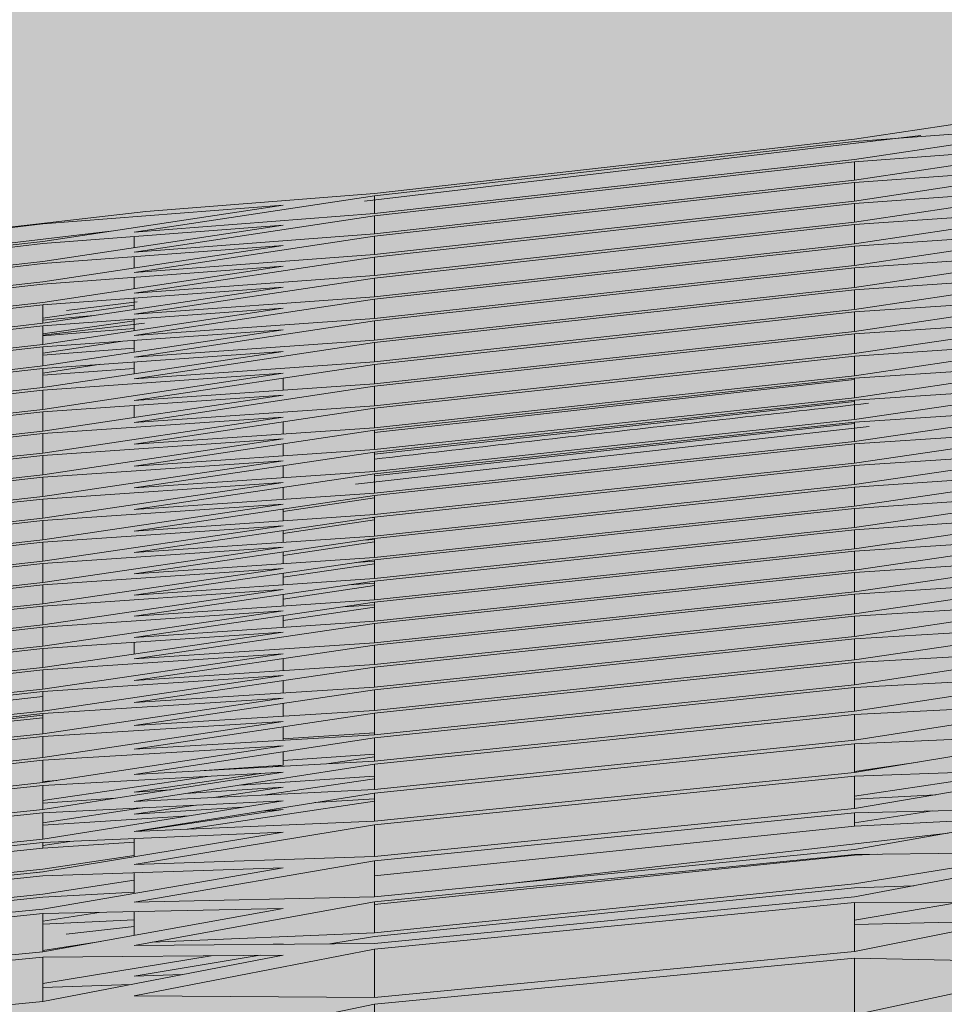
# Model space of a CAD drawing. Units: millimetres. Extents: x -15152 to 46483, y 11952 to 41652.
# Drawn here: x 41183 to 41190, y 35785 to 35792 of the extents above; entities that cross this region are included whole.
import ezdxf

# ---------------------------------------------------------------- set-up
doc = ezdxf.new("R2010")
doc.units = ezdxf.units.MM
doc.layers.add('1-Default', color=7, linetype='Continuous', lineweight=0)
doc.layers.add('700-F-Medical-Equipment-General', color=7, linetype='Continuous', lineweight=13, true_color=0x8a4500)

# ---------------------------------------------------------------- blocks, each defined once
blk = doc.blocks.new('A728L025-3(3500 CT)')
at = {"layer": '700-F-Medical-Equipment-General', "true_color": 0xffdeb5}
h = blk.add_hatch(color=254, dxfattribs=at)
h.dxf.hatch_style = 1
edge = h.paths.add_edge_path()
edge.add_line((-546.005543671432, 98.00099498865893), (-546.0055436718976, 150.5087976780487))
edge.add_line((-546.0055436718976, 150.5087976780487), (-553.0056147444993, 150.5087976779323))
edge.add_line((-553.0056147444993, 150.5087976779323), (-585.21860410925, 156.0357262932812))
edge.add_arc((-573.0161910202296, 224.9446779347381), 69.98101529357622, 180.3478614992435, 259.9581486990571, ccw=False)
edge.add_line((-642.9959165316286, 224.5198028121704), (-643.0065285367891, 234.3921976061974))
edge.add_line((-643.0065285367891, 234.3921976061974), (-643.0065285367891, 1819.752926715646))
edge.add_line((-643.0065285367891, 1819.752926715646), (-643.0065285367891, 1828.023474409827))
edge.add_arc((-573.0072167374892, 1828.185689836533), 69.99949975692876, 100.06659083011272, 180.1327762008759, ccw=False)
edge.add_line((-585.2426135731803, 1897.107566120434), (-556.5001822009217, 1902.057370899129))
edge.add_arc((-556.00564520435, 1899.098381896383), 3.000030459736539, -1.042224084812915e-09, 99.48817175917532, ccw=False)
edge.add_line((-553.0056147446157, 1899.098381896329), (-553.0056147446157, 1897.6815501655))
edge.add_arc((-550.0043887067804, 1897.640598053247), 3.001505423229902, 179.2182402934849, 269.9771775918236)
edge.add_line((-550.005584284896, 1894.639092868136), (-545.8160360789625, 1894.639092550904))
edge.add_line((-545.8160360789625, 1894.639092550904), (-545.815922591486, 1903.791109024081))
edge.add_arc((-61.46849318983004, -1057.791722274782), 3000.927406488231, 83.55206648919312, 99.28812295963672, ccw=False)
edge.add_line((275.5364856442829, 1924.15276802902), (277.393740512769, 1923.10394380759))
edge.add_line((277.393740512769, 1923.10394380759), (278.2298507826636, 1921.141595617577))
edge.add_line((278.2298507826636, 1921.141595617577), (278.2313548137899, 1918.72537066997))
edge.add_line((278.2313548137899, 1918.72537066997), (275.1252578030108, 1915.042335645063))
edge.add_line((275.1252578030108, 1915.042335645063), (280.3519296752056, 1915.042335645063))
edge.add_line((280.3519296752056, 1915.042335645063), (286.0461047604913, 1921.912304483994))
edge.add_line((286.0461047604913, 1921.912304483994), (287.139794591938, 1922.532975247468))
edge.add_line((287.139794591938, 1922.532975247468), (288.3183160590706, 1922.61161619483))
edge.add_line((288.3183160590706, 1922.61161619483), (330.6280779803637, 1917.382985311269))
edge.add_arc((330.046057429121, 1912.421961966062), 4.995047602752572, 8.5461977050727e-08, 83.30872357533377, ccw=False)
edge.add_line((335.0411050318726, 1912.421961973512), (335.0411047814414, 1833.860564331582))
edge.add_line((335.0411047814414, 1833.860564331582), (334.7367530520642, 1832.435006896281))
edge.add_line((334.7367530520642, 1832.435006896281), (333.8352662714315, 1831.023108940732))
edge.add_line((333.8352662714315, 1831.023108940732), (328.2383824849931, 1823.539425225521))
edge.add_line((328.2383824849931, 1823.539425225521), (328.1598286951776, 1822.965541414804))
edge.add_line((328.1598286951776, 1822.965541414804), (331.0436716923723, 1822.9655414148))
edge.add_arc((331.0396766626254, 1818.964089897374), 4.00145351173482, -9.869995096778439e-06, 89.94279619121369, ccw=False)
edge.add_line((335.0411301743625, 1818.964089208068), (335.0411047814414, 1673.051549637938))
edge.add_line((335.0411047814414, 1673.051549637938), (335.0867643484926, 1649.157416147213))
edge.add_line((335.0867643484926, 1649.157416147213), (335.1398859307337, 1583.03716203395))
edge.add_line((335.1398859307337, 1583.03716203395), (334.5191265202884, 1517.998225553576))
edge.add_line((334.5191265202884, 1517.998225553576), (334.0863590429253, 1464.148220582101))
edge.add_line((334.0863590429253, 1464.148220582101), (333.6024614348862, 1391.347531396255))
edge.add_line((333.6024614348862, 1391.347531396255), (333.2251638763519, 1317.997505186413))
edge.add_line((333.2251638763519, 1317.997505186413), (332.7805073722557, 1188.514679437514))
edge.add_line((332.7805073722557, 1188.514679437514), (332.652184612376, 1126.158085074276))
edge.add_line((332.652184612376, 1126.158085074276), (332.5666469592143, 1053.790630208106))
edge.add_line((332.5666469592143, 1053.790630208106), (332.5489878629378, 971.284461701769))
edge.add_line((332.5489878629378, 971.284461701769), (332.6423364424954, 869.7581845218374))
edge.add_line((332.6423364424954, 869.7581845218374), (333.0066730461585, 726.5221886351756))
edge.add_line((333.0066730461585, 726.5221886351756), (334.275718019926, 501.0370599596645))
edge.add_line((334.275718019926, 501.0370599596645), (335.0411047814414, 302.6825328427221))
edge.add_line((335.0411047814414, 302.6825328427221), (335.0411047814414, 234.1812457157066))
edge.add_line((335.0411047814414, 234.1812457157066), (334.7076899297681, 232.5808420817484))
edge.add_line((334.7076899297681, 232.5808420817484), (333.869533441848, 231.3561308691969))
edge.add_line((333.869533441848, 231.3561308691969), (332.631160405148, 230.512177420329))
edge.add_line((332.631160405148, 230.512177420329), (331.0410893015796, 230.1845338894054))
edge.add_line((331.0410893015796, 230.1845338894054), (328.1624576039612, 230.1845577470376))
edge.add_line((328.1624576039612, 230.1845577470376), (328.2369238308274, 229.6051951382069))
edge.add_line((328.2369238308274, 229.6051951382069), (334.7404374085454, 220.7061197967923))
edge.add_line((334.7404374085454, 220.7061197967923), (335.0411047814414, 219.2895348308375))
edge.add_line((335.0411047814414, 219.2895348308375), (335.0411047814414, 140.7144641246996))
edge.add_line((335.0411047814414, 140.7144641246996), (334.7188677344129, 138.9585496323743))
edge.add_line((334.7188677344129, 138.9585496323743), (333.8006617451101, 137.4328241139956))
edge.add_line((333.8006617451101, 137.4328241139956), (332.4173083852729, 136.3277275971232))
edge.add_line((332.4173083852729, 136.3277275971232), (330.6938841662741, 135.7735275974301))
edge.add_line((330.6938841662741, 135.7735275974301), (281.0900880044574, 129.674253558067))
edge.add_line((281.0900880044574, 129.674253558067), (280.6972334424536, 129.5992538409773))
edge.add_line((280.6972334424536, 129.5992538409773), (278.7980822898353, 128.617638113803))
edge.add_line((278.7980822898353, 128.617638113803), (278.0394658915466, 126.6188046701718))
edge.add_line((278.0394658915466, 126.6188046701718), (278.0405260465341, 98.00191044044914))
edge.add_line((278.0405260465341, 98.00191044044914), (277.8111782997912, 96.84276804089313))
edge.add_line((277.8111782997912, 96.84276804089313), (277.1632177527281, 95.88090945626027))
edge.add_line((277.1632177527281, 95.88090945626027), (276.2265200626607, 95.24822012798177))
edge.add_line((276.2265200626607, 95.24822012798177), (274.8858944425592, 95.00187998072943))
edge.add_line((274.8858944425592, 95.00187998072943), (274.0404854336484, 95.00187998072943))
edge.add_line((274.0404854336484, 95.00187998072943), (272.8939118819035, 94.77761791002922))
edge.add_line((272.8939118819035, 94.77761791002922), (271.9194844493977, 94.12457168697438))
edge.add_line((271.9194844493977, 94.12457168697438), (271.2698809156391, 93.14314382233715))
edge.add_line((271.2698809156391, 93.14314382233715), (271.0404549739324, 92.00184952100972))
edge.add_line((271.0404549739324, 92.00184952100972), (271.0404549739324, 85.00086299527902))
edge.add_arc((268.0283959537883, 85.00345167214618), 3.01206013254703, 310.9180326727771, 359.95075786314226, ccw=False)
edge.add_line((270.0012310954116, 82.72739636832557), (269.9837029089686, 59.50060411822051))
edge.add_line((269.9837029089686, 59.50060411822051), (270.4280127736274, 59.50026881810481))
edge.add_arc((270.4285849483931, 58.00082585344717), 1.49944307382617, -0.00905476149301876, 90.02186358427741, ccw=False)
edge.add_line((271.9280280034945, 58.00058888836065), (271.9280280034945, 22.00022337158589))
edge.add_arc((270.4280127735328, 22.00022337158589), 1.500015229961718, -89.99999999638709, 0, ccw=False)
edge.add_line((270.4280127736274, 20.50020814162781), (269.9837029089686, 20.50020814162781))
edge.add_line((269.9837029089686, 20.50020814162781), (269.9837034030061, 2.99999076873064))
edge.add_arc((266.9837126340863, 2.999990768770658), 2.999990768919815, 270.00075806856455, 359.9999999992357, ccw=False)
edge.add_line((266.9837523263413, 1.164153218269348e-10), (-544.0055233654566, 1.164153218269348e-10))
edge.add_arc((-544.0055233654857, 3.000030459821573), 3.000030459705158, 179.9999999910372, 270.0000000005558, ccw=False)
edge.add_line((-547.0055538251945, 3.000030460290873), (-547.005553811905, 87.64477986301063))
edge.add_line((-547.005553811905, 87.64477986301063), (-546.7688973891782, 88.98692644678522))
edge.add_line((-546.7688973891782, 88.98692644678522), (-545.1268971483078, 91.04489011439728))
edge.add_line((-545.1268971483078, 91.04489011439728), (-543.7001129755517, 91.5840560629149))
edge.add_line((-543.7001129755517, 91.5840560629149), (-540.6580324711977, 92.11951429420151))
edge.add_line((-540.6580324711977, 92.11951429420151), (-539.262341008638, 93.19915159180528))
edge.add_arc((-542.0002517522335, 92.0219777922066), 2.980250558989431, 23.26544730714826, 88.3313333372666)
edge.add_line((-541.913468016839, 95.00096452893922), (-543.0055132117122, 95.00096452840444))
edge.add_arc((-543.0055132117122, 98.00099498865893), 3.000030460254493, 180, 270, ccw=False)
at = {"layer": '700-F-Medical-Equipment-General'}
for p, q in [((-398.5936860184884, 1916.892424693156), (-396.944670002209, 1917.139847069338)), ((-396.8616176249925, 1917.005658261885), (-398.5936860184884, 1916.876064587559)), ((-398.5936860184884, 1916.745890862716), (-396.8616176249925, 1917.005658261885)), ((-398.1169275058201, 1916.918969895865), (-402.1297178894747, 1916.44456432556)), ((-402.0578228054801, 1916.49924507126), (-398.5936860184884, 1916.892424693156)), ((-398.5936860184884, 1916.876064587559), (-402.0578228054801, 1916.483142351266)), ((-396.8616176249925, 1916.856790893013), (-398.5936860184884, 1916.72927278484)), ((-398.5936860184884, 1916.597059403197), (-396.8616176249925, 1916.856790893013)), ((-402.0578228054801, 1916.354940299876), (-398.5936860184884, 1916.745890862716)), ((-398.5936860184884, 1916.72927278484), (-402.0578228054801, 1916.338564244797)), ((-398.5936860184884, 1916.72927278484), (-398.5936860184884, 1916.597059403197)), ((-396.8616176249925, 1916.705710113398), (-398.5936860184884, 1916.580184736871)), ((-398.5936860184884, 1916.445986407693), (-396.8616176249925, 1916.705710113398)), ((-402.0578228054801, 1916.208200166118), (-398.5936860184884, 1916.597059403197)), ((-398.5936860184884, 1916.580184736871), (-402.0578228054801, 1916.191551980155)), ((-398.5936860184884, 1916.580184736871), (-398.5936860184884, 1916.445986407693)), ((-396.8616176249925, 1916.552523989754), (-398.5936860184884, 1916.428867323906)), ((-398.5936860184884, 1916.292817407637), (-396.8616176249925, 1916.552523989754)), ((-402.0578228054801, 1916.483142351266), (-403.789891198976, 1916.221807820431)), ((-403.7068018737482, 1916.370426109177), (-402.0578228054801, 1916.49924507126)), ((-402.0578228054801, 1916.483142351266), (-402.0578228054801, 1916.354940299876)), ((-402.7160087949596, 1916.41605897207), (-404.4480771884555, 1916.280227027601)), ((-404.4480771884555, 1916.154530489875), (-402.7160087949596, 1916.41605897207)), ((-402.0578228054801, 1916.059081065468), (-398.5936860184884, 1916.445986407693)), ((-398.5936860184884, 1916.428867323906), (-402.0578228054801, 1916.0421732018)), ((-398.5936860184884, 1916.428867323906), (-398.5936860184884, 1916.292817407637)), ((-396.8616176249925, 1916.397420002555), (-398.5936860184884, 1916.27547521214)), ((-398.5936860184884, 1916.137772616639), (-396.8616176249925, 1916.397420002555)), ((-403.7068326985464, 1916.370344467869), (-408.6448030192405, 1915.798696465208)), ((-403.789891198976, 1916.221807820431), (-402.0578228054801, 1916.354940299876)), ((-402.0578228054801, 1916.338564244797), (-403.789891198976, 1916.077242216619)), ((-402.0578228054801, 1916.338564244797), (-402.0578228054801, 1916.208200166118)), ((-404.4480771884555, 1916.280227027601), (-407.9122139755636, 1915.879236542329)), ((-402.7160087949596, 1916.272046041384), (-404.4480771884555, 1916.138467547658)), ((-404.4480771884555, 1916.010526302387), (-402.7160087949596, 1916.272046041384)), ((-402.0578228054801, 1915.907732520602), (-398.5936860184884, 1916.292817407637)), ((-398.5936860184884, 1916.27547521214), (-402.0578228054801, 1915.890586922818)), ((-398.5936860184884, 1916.27547521214), (-398.5936860184884, 1916.137772616639)), ((-398.5936860184884, 1915.981132034853), (-396.8616176249925, 1916.240650673921)), ((-396.8616176249925, 1916.240650673921), (-398.5936860184884, 1916.120236082934)), ((-403.9613434462808, 1916.228023394244), (-408.0524556091987, 1915.744358359836)), ((-403.789891198976, 1916.077242216619), (-402.0578228054801, 1916.208200166118)), ((-402.0578228054801, 1916.191551980155), (-403.789891198976, 1915.930188072904)), ((-403.789891198976, 1916.18922737526), (-403.789891198976, 1916.109903803212)), ((-402.0578228054801, 1916.191551980155), (-402.0578228054801, 1916.059081065468)), ((-407.9122139755636, 1915.755648015824), (-404.4480771884555, 1916.154530489875)), ((-404.4480771884555, 1916.138467547658), (-407.9122139755636, 1915.739843387215)), ((-402.7160087949596, 1916.125570748176), (-404.4480771884555, 1915.994177739194)), ((-404.4480771884555, 1915.864002273942), (-402.7160087949596, 1916.125570748176)), ((-402.0578228054801, 1915.754381478939), (-398.5936860184884, 1916.137772616639)), ((-398.5936860184884, 1916.120236082934), (-402.0578228054801, 1915.737027807219)), ((-398.5936860184884, 1916.120236082934), (-398.5936860184884, 1915.981132034853)), ((-403.789891198976, 1915.930188072904), (-402.0578228054801, 1916.059081065468)), ((-403.789891198976, 1916.044107082649), (-403.789891198976, 1915.963398294174)), ((-402.0578228054801, 1916.0421732018), (-403.789891198976, 1915.780758257431)), ((-402.0578228054801, 1916.0421732018), (-402.0578228054801, 1915.907732520602)), ((-396.8616176249925, 1916.082519056508), (-398.5936860184884, 1915.96343572007)), ((-398.5936860184884, 1915.823220409278), (-396.8616176249925, 1916.082519056508)), ((-407.9122139755636, 1915.613873885944), (-404.4480771884555, 1916.010526302387)), ((-404.4480771884555, 1915.994177739194), (-407.9122139755636, 1915.597766639199)), ((-402.7160087949596, 1915.976695740828), (-404.4480771884555, 1915.847375465732)), ((-404.4480771884555, 1915.71506722382), (-402.7160087949596, 1915.976695740828)), ((-402.0578228054801, 1915.599316465552), (-398.5936860184884, 1915.981132034853)), ((-398.5936860184884, 1915.96343572007), (-402.0578228054801, 1915.581790305325)), ((-398.5936860184884, 1915.96343572007), (-398.5936860184884, 1915.823220409278)), ((-403.789891198976, 1915.780758257431), (-402.0578228054801, 1915.907732520602)), ((-403.789891198976, 1915.896517170302), (-403.789891198976, 1915.81448606035)), ((-402.0578228054801, 1915.890586922818), (-403.789891198976, 1915.629151362926)), ((-402.0578228054801, 1915.890586922818), (-402.0578228054801, 1915.754381478939)), ((-396.8616176249925, 1915.92336408241), (-398.5936860184884, 1915.805402954342)), ((-398.5936860184884, 1915.664392048959), (-396.8616176249925, 1915.92336408241)), ((-407.9122139755636, 1915.469431743666), (-404.4480771884555, 1915.864002273942)), ((-404.4480771884555, 1915.847375465732), (-407.9122139755636, 1915.453030077915)), ((-402.7160087949596, 1915.825576527684), (-404.4480771884555, 1915.69818015385)), ((-404.4480771884555, 1915.563917066378), (-402.7160087949596, 1915.825576527684)), ((-402.0578228054801, 1915.442871587351), (-398.5936860184884, 1915.823220409278)), ((-403.789891198976, 1915.629151362926), (-402.0578228054801, 1915.754381478939)), ((-403.789891198976, 1915.746590775962), (-403.789891198976, 1915.66334766167)), ((-398.5936860184884, 1915.805402954342), (-402.0578228054801, 1915.425212641829)), ((-398.5936860184884, 1915.805402954342), (-398.5936860184884, 1915.664392048959)), ((-396.8616176249925, 1915.763545771071), (-398.5936860184884, 1915.646494462562)), ((-398.5936860184884, 1915.505015496281), (-396.8616176249925, 1915.763545771071)), ((-407.9122139755636, 1915.322438871197), (-404.4480771884555, 1915.71506722382)), ((-404.4480771884555, 1915.69818015385), (-407.9122139755636, 1915.305761862372)), ((-404.4480771884555, 1915.69810961053), (-404.4427229185821, 1915.698573968897)), ((-404.4480771884555, 1915.69818015385), (-404.4480771884555, 1915.563917066378)), ((-403.789891198976, 1915.694467277732), (-404.4480771884555, 1915.600166620861)), ((-402.7160087949596, 1915.672445584612), (-404.4480771884555, 1915.546796484443)), ((-404.4480771884555, 1915.410818374774), (-402.7160087949596, 1915.672445584612)), ((-403.7687965485966, 1915.718114509073), (-404.2774156212108, 1915.657312404655)), ((-402.0578228054801, 1915.737027807219), (-403.789891198976, 1915.475635443814)), ((-402.0578228054801, 1915.737027807219), (-402.0578228054801, 1915.599316465552)), ((-404.4480771884555, 1915.587674859446), (-404.0810529574519, 1915.619362545956)), ((-403.789891198976, 1915.475635443814), (-402.0578228054801, 1915.599316465552)), ((-402.0578228054801, 1915.285410388897), (-398.5936860184884, 1915.664392048959)), ((-398.5936860184884, 1915.646494462562), (-402.0578228054801, 1915.267660654907)), ((-398.5936860184884, 1915.646494462562), (-398.5936860184884, 1915.505015496281)), ((-396.8616176249925, 1915.603430295479), (-398.5936860184884, 1915.487079422164)), ((-398.5936860184884, 1915.345458054217), (-396.8616176249925, 1915.603430295479)), ((-407.9122139755636, 1915.173101622669), (-404.4480771884555, 1915.563917066378)), ((-404.4480771884555, 1915.546796484443), (-407.9122139755636, 1915.156177276105)), ((-403.789891198976, 1915.582937392057), (-404.4480771884555, 1915.488379505579)), ((-403.7153918433469, 1915.564220966189), (-404.4480771884555, 1915.479377501353)), ((-404.4480771884555, 1915.546796484443), (-404.4480771884555, 1915.410818374774)), ((-403.789891198976, 1915.526403178985), (-404.4480771884555, 1915.474758216646)), ((-403.789891198976, 1915.594543142477), (-403.789891198976, 1915.510236714501)), ((-402.0578228054801, 1915.581790305325), (-403.789891198976, 1915.320531606907)), ((-402.0578228054801, 1915.581790305325), (-402.0578228054801, 1915.442871587351)), ((-402.7160087949596, 1915.517596316698), (-404.4480771884555, 1915.393497940444)), ((-404.4480771884555, 1915.25609179755), (-402.7160087949596, 1915.517596316698)), ((-402.0578228054801, 1915.127309560077), (-398.5936860184884, 1915.505015496281)), ((-398.5936860184884, 1915.487079422164), (-402.0578228054801, 1915.109511487011)), ((-398.5936860184884, 1915.487079422164), (-398.5936860184884, 1915.345458054217)), ((-407.9122139755636, 1915.021698044497), (-404.4480771884555, 1915.410818374774)), ((-404.4480771884555, 1915.393497940444), (-407.9122139755636, 1915.00456133316)), ((-404.4480771884555, 1915.34911136044), (-403.888767751283, 1915.433571065252)), ((-404.4480771884555, 1915.393497940444), (-404.4480771884555, 1915.25609179755)), ((-403.789891198976, 1915.383842044277), (-404.4480771884555, 1915.333054450108)), ((-403.789891198976, 1915.320531606907), (-402.0578228054801, 1915.442871587351)), ((-403.789891198976, 1915.440655323328), (-403.789891198976, 1915.355463514861)), ((-402.0578228054801, 1915.425212641829), (-403.789891198976, 1915.164197451901)), ((-402.0578228054801, 1915.425212641829), (-402.0578228054801, 1915.285410388897)), ((-396.8616176249925, 1915.44337490981), (-398.5936860184884, 1915.327524023305)), ((-398.5936860184884, 1915.186070173164), (-396.8616176249925, 1915.44337490981)), ((-402.7160087949596, 1915.361366871628), (-404.4480771884555, 1915.238610206288)), ((-404.4480771884555, 1915.100095326663), (-402.7160087949596, 1915.361366871628)), ((-402.0578228054801, 1914.968942498148), (-398.5936860184884, 1915.345458054217)), ((-398.5936860184884, 1915.327524023305), (-402.0578228054801, 1914.951137130847)), ((-398.5936860184884, 1915.327524023305), (-398.5936860184884, 1915.186070173164)), ((-407.9122139755636, 1914.868560352712), (-404.4480771884555, 1915.25609179755)), ((-404.4480771884555, 1915.2051588748), (-404.0306134208804, 1915.268197063415)), ((-403.789891198976, 1915.164197451901), (-402.0578228054801, 1915.285410388897)), ((-403.789891198976, 1915.285257739131), (-403.789891198976, 1915.199378513731)), ((-402.0578228054801, 1915.267660654907), (-403.789891198976, 1915.007010364148)), ((-402.0578228054801, 1915.267660654907), (-402.0578228054801, 1915.127309560077)), ((-396.8616176249925, 1915.28371274058), (-398.5936860184884, 1915.168175839062)), ((-398.5936860184884, 1915.027169700013), (-396.8616176249925, 1915.28371274058)), ((-404.4480771884555, 1915.238610206288), (-407.9122139755636, 1914.85125123692)), ((-403.789891198976, 1915.238772031676), (-404.4480771884555, 1915.188815858972)), ((-404.4480771884555, 1915.238610206288), (-404.4480771884555, 1915.100095326663)), ((-402.7160087949596, 1915.204123804113), (-404.4480771884555, 1915.082494419301)), ((-404.4480771884555, 1914.94320741616), (-402.7160087949596, 1915.204123804113)), ((-402.0578228054801, 1914.810662727163), (-398.5936860184884, 1915.186070173164)), ((-407.9122139755636, 1914.714057264267), (-404.4480771884555, 1915.100095326663)), ((-403.789891198976, 1915.007010364148), (-402.0578228054801, 1915.127309560077)), ((-402.0578228054801, 1915.109511487011), (-403.789891198976, 1914.849350660457)), ((-402.7160087949596, 1915.168613544374), (-402.7160087949596, 1915.081595865602)), ((-398.5936860184884, 1915.168175839062), (-402.0578228054801, 1914.792887833552)), ((-398.5936860184884, 1915.158418076171), (-402.0578228054801, 1914.776680838084)), ((-402.0578228054801, 1915.109511487011), (-402.0578228054801, 1914.968942498148)), ((-398.5936860184884, 1915.168175839062), (-398.5936860184884, 1915.027169700013)), ((-396.8616176249925, 1915.12473744282), (-398.5936860184884, 1915.009348060121)), ((-398.5936860184884, 1914.869025993103), (-396.8616176249925, 1915.12473744282)), ((-404.4480771884555, 1915.082494419301), (-407.9122139755636, 1914.696618697082)), ((-404.4480771884555, 1915.082494419301), (-404.4480771884555, 1914.94320741616)), ((-402.7160087949596, 1915.046245592297), (-404.4480771884555, 1914.925530272129)), ((-404.4480771884555, 1914.785809956491), (-402.7160087949596, 1915.046245592297)), ((-403.789891198976, 1914.971402093768), (-403.789891198976, 1914.884775498067)), ((-403.789891198976, 1914.849350660457), (-402.0578228054801, 1914.968942498148)), ((-402.0578228054801, 1914.652787180268), (-398.5936860184884, 1915.027169700013)), ((-398.5936860184884, 1915.009348060121), (-402.0578228054801, 1914.635075362807)), ((-398.5936860184884, 1915.000418425305), (-402.0578228054801, 1914.620137476712)), ((-398.5936860184884, 1915.009348060121), (-398.5936860184884, 1914.869025993103)), ((-396.8616176249925, 1914.966686649073), (-398.5936860184884, 1914.851303594129)), ((-398.5936860184884, 1914.711835500493), (-396.8616176249925, 1914.966686649073)), ((-407.9122139755636, 1914.558576186653), (-404.4480771884555, 1914.94320741616)), ((-404.4480771884555, 1914.925530272129), (-407.9122139755636, 1914.541052102519)), ((-404.4480771884555, 1914.925530272129), (-404.4480771884555, 1914.785809956491)), ((-404.4480771884555, 1914.628271105059), (-402.7160087949596, 1914.88810600806)), ((-402.7160087949596, 1914.88810600806), (-404.4480771884555, 1914.768098970409)), ((-402.0578228054801, 1914.951137130847), (-403.789891198976, 1914.691584592802)), ((-402.0578228054801, 1914.951137130847), (-402.0578228054801, 1914.810662727163)), ((-402.7160087949596, 1914.852507166448), (-402.7160087949596, 1914.765413036104)), ((-402.1933643731754, 1914.403109349194), (-398.4899308187887, 1914.820531462436)), ((-402.0578228054801, 1914.495579346782), (-398.5936860184884, 1914.869025993103)), ((-398.5936860184884, 1914.851303594129), (-402.0578228054801, 1914.477956140239)), ((-398.5936860184884, 1914.841541389236), (-402.0578228054801, 1914.462618230318)), ((-398.5936860184884, 1914.851303594129), (-398.5936860184884, 1914.711835500493)), ((-407.9122139755636, 1914.40250526648), (-404.4480771884555, 1914.785809956491)), ((-404.4480771884555, 1914.768098970409), (-407.9122139755636, 1914.384938554198)), ((-404.4480771884555, 1914.768098970409), (-404.4480771884555, 1914.628271105059)), ((-403.789891198976, 1914.691584592802), (-402.0578228054801, 1914.810662727163)), ((-402.0578228054801, 1914.792887833552), (-403.789891198976, 1914.534047213034)), ((-402.0578228054801, 1914.792887833552), (-402.0578228054801, 1914.652787180268)), ((-396.8616176249925, 1914.809687191795), (-398.5936860184884, 1914.694226864551)), ((-398.5936860184884, 1914.555663763254), (-396.8616176249925, 1914.809687191795)), ((-402.7160087949596, 1914.730057346984), (-404.4480771884555, 1914.610566047952)), ((-404.4480771884555, 1914.470927979972), (-402.7160087949596, 1914.730057346984)), ((-402.7160087949596, 1914.694528397755), (-402.7160087949596, 1914.607665992691)), ((-402.0578228054801, 1914.33922716009), (-398.5936860184884, 1914.711835500493)), ((-398.5936860184884, 1914.694226864551), (-402.0578228054801, 1914.321706856601)), ((-398.5936860184884, 1914.694226864551), (-398.5936860184884, 1914.555663763254)), ((-407.9122139755636, 1914.246215303952), (-404.4480771884555, 1914.628271105059)), ((-404.4480771884555, 1914.610566047952), (-407.9122139755636, 1914.228645765746)), ((-404.4480771884555, 1914.610566047952), (-404.4480771884555, 1914.470927979972)), ((-403.789891198976, 1914.534047213034), (-402.0578228054801, 1914.652787180268)), ((-402.0578228054801, 1914.635075362807), (-403.789891198976, 1914.377025103895)), ((-402.0578228054801, 1914.635075362807), (-402.0578228054801, 1914.495579346782)), ((-396.8616176249925, 1914.653732314822), (-398.5936860184884, 1914.538168772939)), ((-398.5936860184884, 1914.400466719409), (-396.8616176249925, 1914.653732314822)), ((-402.7160087949596, 1914.572413520247), (-404.4480771884555, 1914.45326404518)), ((-404.4480771884555, 1914.314069220505), (-402.7160087949596, 1914.572413520247)), ((-402.7160087949596, 1914.537016264454), (-402.7160087949596, 1914.450528734538)), ((-402.0578228054801, 1914.183803429594), (-398.5936860184884, 1914.555663763254)), ((-398.5936860184884, 1914.538168772939), (-402.0578228054801, 1914.166387543839)), ((-398.5936860184884, 1914.538168772939), (-398.5936860184884, 1914.400466719409)), ((-407.9122139755636, 1914.090041537245), (-404.4480771884555, 1914.470927979972)), ((-403.789891198976, 1914.377025103895), (-402.0578228054801, 1914.495579346782)), ((-402.0578228054801, 1914.477956140239), (-403.789891198976, 1914.220738596574)), ((-402.0578228054801, 1914.477956140239), (-402.0578228054801, 1914.33922716009)), ((-396.8616176249925, 1914.498708602041), (-398.5936860184884, 1914.383073779405)), ((-398.5936860184884, 1914.246085128747), (-396.8616176249925, 1914.498708602041)), ((-404.4480771884555, 1914.45326404518), (-407.9122139755636, 1914.072503832285)), ((-404.4480771884555, 1914.45326404518), (-404.4480771884555, 1914.314069220505)), ((-402.7160087949596, 1914.415433013288), (-404.4480771884555, 1914.296475054696)), ((-404.4480771884555, 1914.157917217002), (-402.7160087949596, 1914.415433013288)), ((-402.0578228054801, 1914.029279553273), (-398.5936860184884, 1914.400466719409)), ((-403.789891198976, 1914.220738596574), (-402.0578228054801, 1914.33922716009)), ((-402.0578228054801, 1914.321706856601), (-403.789891198976, 1914.065312048828)), ((-402.7160087949596, 1914.380213473632), (-402.7160087949596, 1914.294201505953)), ((-398.5936860184884, 1914.383073779405), (-402.0578228054801, 1914.01195840165)), ((-402.0578228054801, 1914.321706856601), (-402.0578228054801, 1914.183803429594)), ((-398.5936860184884, 1914.383073779405), (-398.5936860184884, 1914.246085128747)), ((-396.8616176249925, 1914.344368073391), (-398.5936860184884, 1914.228767800261)), ((-398.5936860184884, 1914.092214351578), (-396.8616176249925, 1914.344368073391)), ((-407.9122139755636, 1913.934265302669), (-404.4480771884555, 1914.314069220505)), ((-404.4480771884555, 1914.296475054696), (-407.9122139755636, 1913.916786878312)), ((-404.4480771884555, 1914.296475054696), (-404.4480771884555, 1914.157917217002)), ((-402.7160087949596, 1914.259296303033), (-404.4480771884555, 1914.140412668756)), ((-404.4480771884555, 1914.002601512591), (-402.7160087949596, 1914.259296303033)), ((-402.0578228054801, 1914.304500491708), (-402.7160087949596, 1914.205627656891)), ((-403.789891198976, 1914.065312048828), (-402.0578228054801, 1914.183803429594)), ((-402.7160087949596, 1914.224276829627), (-402.7160087949596, 1914.138776704902)), ((-402.0578228054801, 1913.875515333202), (-398.5936860184884, 1914.246085128747)), ((-398.5936860184884, 1914.228767800261), (-402.0578228054801, 1913.858264962968)), ((-398.5936860184884, 1914.228767800261), (-398.5936860184884, 1914.092214351578)), ((-396.8616176249925, 1914.190296796674), (-398.5936860184884, 1914.074927973736)), ((-398.5936860184884, 1913.938374473481), (-396.8616176249925, 1914.190296796674)), ((-407.9122139755636, 1913.77909558604), (-404.4480771884555, 1914.157917217002)), ((-404.4480771884555, 1914.140412668756), (-407.9122139755636, 1913.761694625311)), ((-404.4480771884555, 1914.140412668756), (-404.4480771884555, 1914.002601512591)), ((-402.0578228054801, 1914.166387543839), (-403.789891198976, 1913.910766092129)), ((-402.0578228054801, 1914.146156383213), (-402.7160087949596, 1914.047514794045)), ((-402.0887661888264, 1914.161820869369), (-402.0578228054801, 1914.163958407997)), ((-402.0578228054801, 1914.166387543839), (-402.0578228054801, 1914.029279553273)), ((-402.7160087949596, 1914.104071088019), (-404.4480771884555, 1913.98519440071)), ((-404.4480771884555, 1913.84815024602), (-402.7160087949596, 1914.104071088019)), ((-402.7160087949596, 1914.069251392211), (-402.7160087949596, 1913.984244438005)), ((-402.0578228054801, 1913.722231510386), (-398.5936860184884, 1914.092214351578)), ((-398.5936860184884, 1914.074927973736), (-402.0578228054801, 1913.705010632577)), ((-398.5936860184884, 1914.074927973736), (-398.5936860184884, 1913.938374473481)), ((-398.5936860184884, 1913.783880827948), (-396.8616176249925, 1914.035883885692)), ((-396.8616176249925, 1914.035883885692), (-398.5936860184884, 1913.921052829071)), ((-407.9122139755636, 1913.624654881016), (-404.4480771884555, 1914.002601512591)), ((-404.4480771884555, 1913.98519440071), (-407.9122139755636, 1913.607339855866)), ((-404.4480771884555, 1913.98519440071), (-404.4480771884555, 1913.84815024602)), ((-403.789891198976, 1913.910766092129), (-402.0578228054801, 1914.029279553273)), ((-402.0578228054801, 1914.01195840165), (-403.789891198976, 1913.757021512662)), ((-402.0578228054801, 1913.987936137419), (-402.7160087949596, 1913.889565150195)), ((-402.1375447150785, 1914.00022442179), (-402.0578228054801, 1914.005707828677)), ((-402.0578228054801, 1914.01195840165), (-402.0578228054801, 1913.875515333202)), ((-404.4480771884555, 1913.694493346207), (-402.7160087949596, 1913.949726015388)), ((-402.7160087949596, 1913.949726015388), (-404.4480771884555, 1913.830837969552)), ((-402.7160087949596, 1913.915082383843), (-402.7160087949596, 1913.830487681378)), ((-402.0578228054801, 1913.568982678116), (-398.5936860184884, 1913.938374473481)), ((-398.5936860184884, 1913.921052829071), (-402.0578228054801, 1913.551729649771)), ((-398.5936860184884, 1913.921052829071), (-398.5936860184884, 1913.783880827948)), ((-407.9122139755636, 1913.470981901803), (-404.4480771884555, 1913.84815024602)), ((-404.4480771884555, 1913.830837969552), (-407.9122139755636, 1913.453751677938)), ((-404.4480771884555, 1913.830837969552), (-404.4480771884555, 1913.694493346207)), ((-403.789891198976, 1913.757021512662), (-402.0578228054801, 1913.875515333202)), ((-402.0578228054801, 1913.858264962968), (-403.789891198976, 1913.603874771914)), ((-402.0578228054801, 1913.830151342729), (-402.7160087949596, 1913.732080699119)), ((-402.1907323024934, 1913.838744444889), (-402.0578228054801, 1913.847860126989)), ((-402.0578228054801, 1913.858264962968), (-402.0578228054801, 1913.722231510386)), ((-396.8616176249925, 1913.880290506175), (-398.5936860184884, 1913.766432854231)), ((-398.5936860184884, 1913.627810687409), (-396.8616176249925, 1913.880290506175)), ((-404.4480771884555, 1913.541438843124), (-402.7160087949596, 1913.796117320657)), ((-402.7160087949596, 1913.796117320657), (-404.4480771884555, 1913.677260877157)), ((-402.7160087949596, 1913.761596690398), (-402.7160087949596, 1913.677255949762)), ((-402.0578228054801, 1913.415130613663), (-398.5936860184884, 1913.783880827948)), ((-398.5936860184884, 1913.766432854231), (-402.0578228054801, 1913.397760463937)), ((-398.5936860184884, 1913.766432854231), (-398.5936860184884, 1913.627810687409)), ((-407.9122139755636, 1913.318021125509), (-404.4480771884555, 1913.694493346207)), ((-403.789891198976, 1913.603874771914), (-402.0578228054801, 1913.722231510386)), ((-402.0578228054801, 1913.705010632577), (-403.789891198976, 1913.450972156948)), ((-402.2411218349589, 1913.678126586834), (-402.0578228054801, 1913.690678449755)), ((-402.0578228054801, 1913.705010632577), (-402.0578228054801, 1913.568982678116)), ((-398.5936860184884, 1913.468939019309), (-396.8616176249925, 1913.722402235784)), ((-396.8616176249925, 1913.722402235784), (-398.5936860184884, 1913.610115188174)), ((-404.4480771884555, 1913.677260877157), (-407.9122139755636, 1913.300862581586)), ((-404.4480771884555, 1913.677260877157), (-404.4480771884555, 1913.541438843124)), ((-402.7160087949596, 1913.642961890087), (-404.4480771884555, 1913.524255856697)), ((-404.4480771884555, 1913.38864753634), (-402.7160087949596, 1913.642961890087)), ((-402.0578228054801, 1913.673058056389), (-402.7160087949596, 1913.575303733407)), ((-402.7160087949596, 1913.608476011897), (-402.7160087949596, 1913.524138680135)), ((-402.0578228054801, 1913.259812613658), (-398.5936860184884, 1913.627810687409)), ((-398.5936860184884, 1913.610115188174), (-402.0578228054801, 1913.242211563804)), ((-398.5936860184884, 1913.610115188174), (-398.5936860184884, 1913.468939019309)), ((-407.9122139755636, 1913.165600307402), (-404.4480771884555, 1913.541438843124)), ((-403.789891198976, 1913.450972156948), (-402.0578228054801, 1913.568982678116)), ((-402.0578228054801, 1913.551729649771), (-403.789891198976, 1913.297784354654)), ((-402.0578228054801, 1913.551729649771), (-402.0578228054801, 1913.415130613663)), ((-396.8616176249925, 1913.560753656144), (-398.5936860184884, 1913.450836150732)), ((-398.5936860184884, 1913.305659511825), (-396.8616176249925, 1913.560753656144)), ((-404.4480771884555, 1913.524255856697), (-407.9122139755636, 1913.148485785292)), ((-404.4480771884555, 1913.524255856697), (-404.4480771884555, 1913.38864753634)), ((-402.7160087949596, 1913.489810740401), (-404.4480771884555, 1913.371465590259)), ((-404.4480771884555, 1913.235608088726), (-402.7160087949596, 1913.489810740401)), ((-402.0578228054801, 1913.516832463385), (-402.7160087949596, 1913.419390595867)), ((-402.2801364351762, 1913.519135382376), (-402.0578228054801, 1913.534350222093)), ((-402.0578228054801, 1913.101875153428), (-398.5936860184884, 1913.468939019309)), ((-403.789891198976, 1913.297784354654), (-402.0578228054801, 1913.415130613663)), ((-402.0578228054801, 1913.397760463937), (-403.789891198976, 1913.143580807548)), ((-402.7160087949596, 1913.455230437568), (-402.7160087949596, 1913.370539035241)), ((-398.5936860184884, 1913.450836150732), (-402.0578228054801, 1913.083892508876)), ((-402.0578228054801, 1913.397760463937), (-402.0578228054801, 1913.259812613658)), ((-398.5936860184884, 1913.450836150732), (-398.5936860184884, 1913.305659511825)), ((-407.9122139755636, 1913.013407988299), (-404.4480771884555, 1913.38864753634)), ((-404.4480771884555, 1913.371465590259), (-407.9122139755636, 1912.996292790165)), ((-404.4480771884555, 1913.371465590259), (-404.4480771884555, 1913.235608088726)), ((-402.7160087949596, 1913.336022913572), (-404.4480771884555, 1913.218357848644)), ((-404.4480771884555, 1913.081612117006), (-402.7160087949596, 1913.336022913572)), ((-398.5936860184884, 1913.135873294494), (-396.8616176249925, 1913.393431464559)), ((-396.8616176249925, 1913.393431464559), (-398.5936860184884, 1913.28694015264)), ((-403.789891198976, 1913.263070573274), (-403.789891198976, 1913.178288219729)), ((-403.789891198976, 1913.143580807548), (-402.0578228054801, 1913.259812613658)), ((-402.0578228054801, 1912.939802931098), (-398.5936860184884, 1913.305659511825)), ((-398.5936860184884, 1913.28694015264), (-402.0578228054801, 1912.921241035161)), ((-398.5936860184884, 1913.28694015264), (-398.5936860184884, 1913.135873294494)), ((-407.9122139755636, 1912.860971415997), (-404.4480771884555, 1913.235608088726)), ((-404.4480771884555, 1913.218357848644), (-407.9122139755636, 1912.84379134787)), ((-404.4480771884555, 1913.218357848644), (-404.4480771884555, 1913.081612117006)), ((-402.0578228054801, 1913.242211563804), (-403.789891198976, 1912.987379081897)), ((-402.0578228054801, 1913.242211563804), (-402.0578228054801, 1913.101875153428)), ((-396.8616176249925, 1913.217956104141), (-398.5936860184884, 1913.116265253106)), ((-398.5936860184884, 1912.956865419634), (-396.8616176249925, 1913.217956104141)), ((-402.7160087949596, 1913.180732923094), (-404.4480771884555, 1913.064200075343)), ((-404.4480771884555, 1912.925705817819), (-402.7160087949596, 1913.180732923094)), ((-402.7160087949596, 1913.145375220687), (-402.7160087949596, 1913.058366646175)), ((-402.0578228054801, 1912.771605907532), (-398.5936860184884, 1913.135873294494)), ((-398.5936860184884, 1913.116265253106), (-402.0578228054801, 1912.752205638739)), ((-398.5936860184884, 1913.116265253106), (-398.5936860184884, 1912.956865419634)), ((-407.9122139755636, 1912.707634384977), (-404.4480771884555, 1913.081612117006)), ((-404.4480771884555, 1913.064200075343), (-407.9122139755636, 1912.690302690549)), ((-404.4480771884555, 1913.064200075343), (-404.4480771884555, 1912.925705817819)), ((-403.789891198976, 1912.987379081897), (-402.0578228054801, 1913.101875153428)), ((-402.0578228054801, 1913.083892508876), (-403.789891198976, 1912.82787689002)), ((-402.0578228054801, 1913.083892508876), (-402.0578228054801, 1912.939802931098)), ((-402.7160087949596, 1913.022782720858), (-404.4480771884555, 1912.908006059297)), ((-404.4480771884555, 1912.766622247116), (-402.7160087949596, 1913.022782720858)), ((-402.7160087949596, 1912.986606573802), (-402.7160087949596, 1912.89727103553)), ((-396.8616176249925, 1913.031159276026), (-398.5936860184884, 1912.936019444547)), ((-398.5936860184884, 1912.76516690111), (-396.8616176249925, 1913.031159276026)), ((-407.9122139755636, 1912.552508152439), (-404.4480771884555, 1912.925705817819)), ((-404.4480771884555, 1912.908006059297), (-407.9122139755636, 1912.534907077497)), ((-404.4480771884555, 1912.908006059297), (-404.4480771884555, 1912.766622247116)), ((-403.789891198976, 1912.82787689002), (-402.0578228054801, 1912.939802931098)), ((-402.0578228054801, 1912.921241035161), (-403.789891198976, 1912.663364094798)), ((-402.0578228054801, 1912.594689472462), (-398.5936860184884, 1912.956865419634)), ((-398.5936860184884, 1912.936019444547), (-402.0578228054801, 1912.574115555442)), ((-402.0578228054801, 1912.921241035161), (-402.0578228054801, 1912.771605907532)), ((-398.5936860184884, 1912.936019444547), (-398.5936860184884, 1912.76516690111)), ((-404.4480771884555, 1912.872380372253), (-407.9122139755636, 1912.495900336187)), ((-402.7160087949596, 1912.860651724855), (-404.4480771884555, 1912.748469833517)), ((-404.4480771884555, 1912.602697951428), (-402.7160087949596, 1912.860651724855)), ((-396.8616176249925, 1912.828999513993), (-398.5936860184884, 1912.742636341485)), ((-398.5936860184884, 1912.556344679149), (-396.8616176249925, 1912.828999513993)), ((-407.9122139755636, 1912.394409354194), (-404.4480771884555, 1912.766622247116)), ((-403.789891198976, 1912.663364094798), (-402.0578228054801, 1912.771605907532)), ((-402.7160087949596, 1912.823247797845), (-402.7160087949596, 1912.730474018725)), ((-402.0578228054801, 1912.405714488472), (-398.5936860184884, 1912.76516690111)), ((-404.4480771884555, 1912.748469833517), (-407.9122139755636, 1912.376385070209)), ((-407.9122139755636, 1912.360653238487), (-404.4480771884555, 1912.736573046423)), ((-404.4480771884555, 1912.719391812978), (-407.9122139755636, 1912.3435405161)), ((-404.4480771884555, 1912.748469833517), (-404.4480771884555, 1912.602697951428)), ((-402.7160087949596, 1912.69234122237), (-404.4480771884555, 1912.58387542062)), ((-404.4480771884555, 1912.431743009831), (-402.7160087949596, 1912.69234122237)), ((-402.0578228054801, 1912.752205638739), (-403.789891198976, 1912.491592822655)), ((-402.0578228054801, 1912.752205638739), (-402.0578228054801, 1912.594689472462)), ((-398.5936860184884, 1912.742636341485), (-402.0578228054801, 1912.38353619579)), ((-398.5936860184884, 1912.742636341485), (-398.5936860184884, 1912.556344679149)), ((-402.7160087949596, 1912.653172768594), (-402.7160087949596, 1912.555512745574)), ((-407.9122139755636, 1912.231784784293), (-404.4480771884555, 1912.602697951428)), ((-404.4480771884555, 1912.58387542062), (-407.9122139755636, 1912.213133733138)), ((-404.4480771884555, 1912.58387542062), (-404.4480771884555, 1912.431743009831)), ((-403.789891198976, 1912.491592822655), (-402.0578228054801, 1912.594689472462)), ((-402.0578228054801, 1912.574115555442), (-403.789891198976, 1912.309643521847)), ((-402.7160087949596, 1912.565745474305), (-402.0578228054801, 1912.610354259552)), ((-402.0578228054801, 1912.574115555442), (-402.0578228054801, 1912.405714488472)), ((-402.0578228054801, 1912.200389703678), (-398.5936860184884, 1912.556344679149)), ((-396.8616176249925, 1912.606426910032), (-398.5936860184884, 1912.53156652808)), ((-398.5936860184884, 1912.324946098845), (-396.8616176249925, 1912.606426910032)), ((-402.7160087949596, 1912.515243323811), (-404.4480771884555, 1912.411965331703)), ((-404.4480771884555, 1912.250906420348), (-402.7160087949596, 1912.515243323811)), ((-402.7160087949596, 1912.473616182688), (-402.7160087949596, 1912.375955058087)), ((-398.5936860184884, 1912.53156652808), (-402.0578228054801, 1912.17605758115)), ((-398.5936860184884, 1912.53156652808), (-398.5936860184884, 1912.324946098845)), ((-407.9122139755636, 1912.06257749605), (-404.4480771884555, 1912.431743009831)), ((-404.4480771884555, 1912.411965331703), (-407.9122139755636, 1912.043030811881)), ((-404.4480771884555, 1912.411965331703), (-404.4480771884555, 1912.250906420348)), ((-403.789891198976, 1912.309643521847), (-402.0578228054801, 1912.405714488472)), ((-402.7160087949596, 1912.410863732337), (-402.0578228054801, 1912.455049027281)), ((-402.0578228054801, 1912.437449430872), (-402.403973333654, 1912.386514891055)), ((-402.0578228054801, 1912.38353619579), (-403.789891198976, 1912.113755216007)), ((-402.7160087949596, 1912.375955058087), (-403.2859118569177, 1912.337597257865)), ((-402.7895177175524, 1912.365130272694), (-402.7160087949596, 1912.375955058087)), ((-402.0578228054801, 1912.38353619579), (-402.0578228054801, 1912.200389703678)), ((-398.5936860184884, 1912.331231266609), (-398.1380379307084, 1912.39899409475)), ((-396.8616176249925, 1912.357440392836), (-398.5936860184884, 1912.297244635702)), ((-398.5936860184884, 1912.064513696649), (-396.8616176249925, 1912.357440392836)), ((-398.5936860184884, 1912.152240107651), (-397.3436759532196, 1912.340687090182)), ((-402.7160087949596, 1912.32599886629), (-404.4480771884555, 1912.229805434181)), ((-404.4480771884555, 1912.056512676238), (-402.7160087949596, 1912.32599886629)), ((-404.4480771884555, 1912.120893929794), (-403.2606603698805, 1912.29575069336)), ((-404.34878554428, 1912.266059658956), (-404.4480771884555, 1912.25937675219)), ((-402.8753968974343, 1912.317146970716), (-403.789891198976, 1912.182583124493)), ((-403.0219497258076, 1912.23336712271), (-402.0578228054801, 1912.297124871926)), ((-402.0578228054801, 1912.279143794323), (-402.8629932121839, 1912.160116741084)), ((-402.0578228054801, 1911.973334720358), (-398.5936860184884, 1912.324946098845)), ((-398.5936860184884, 1912.297244635702), (-402.0578228054801, 1911.946172788856)), ((-398.5936860184884, 1912.297244635702), (-398.5936860184884, 1912.064513696649)), ((-407.9122139755636, 1911.884087904182), (-404.4480771884555, 1912.250906420348)), ((-404.4480771884555, 1912.229805434181), (-407.9122139755636, 1911.863295838877)), ((-404.4480771884555, 1912.229805434181), (-404.4480771884555, 1912.056512676238)), ((-403.789891198976, 1912.113755216007), (-402.0578228054801, 1912.200389703678)), ((-403.789891198976, 1912.182583124493), (-403.5253408644348, 1912.200077847985)), ((-402.7160087949596, 1912.218018202286), (-403.4202132562641, 1912.171334973245)), ((-403.2323784271721, 1912.141640854767), (-402.7160087949596, 1912.218018202286)), ((-403.9252773994813, 1912.137853184424), (-404.4480771884555, 1912.103195661446)), ((-402.7160087949596, 1912.120287954633), (-404.4480771884555, 1912.033613267704)), ((-404.4480771884555, 1911.843836973014), (-402.7160087949596, 1912.120287954633)), ((-402.0578228054801, 1912.17605758115), (-403.789891198976, 1911.899109681835)), ((-402.4881772457156, 1912.107246350322), (-402.0578228054801, 1912.13506732625)), ((-402.0578228054801, 1912.17605758115), (-402.0578228054801, 1911.973334720358)), ((-398.0078547575977, 1912.163589239179), (-398.5936860184884, 1912.131395995675)), ((-407.9122139755636, 1911.692823181802), (-404.4480771884555, 1912.056512676238)), ((-404.4480771884555, 1911.961824224971), (-403.714570509037, 1912.070318782353)), ((-403.3455106454203, 1912.088786960754), (-403.789891198976, 1912.023094894364)), ((-403.789891198976, 1912.023094894364), (-403.0084469481371, 1912.073612653068)), ((-403.7601142389467, 1911.900385726127), (-402.7160087949596, 1912.055902009655)), ((-402.0578228054801, 1912.116507197963), (-403.4078823012533, 1911.915480066033)), ((-402.7160087949596, 1912.055902009655), (-402.872847915045, 1912.045739694848)), ((-402.0578228054801, 1911.718007410702), (-398.5936860184884, 1912.064513696649)), ((-396.8616176249925, 1912.075226381538), (-398.5936860184884, 1912.033103685826)), ((-398.5936860184884, 1911.767939298879), (-396.8616176249925, 1912.075226381538)), ((-398.5936860184884, 1911.960557082435), (-398.0324694775045, 1912.046752080787)), ((-404.4480771884555, 1912.033613267704), (-407.9122139755636, 1911.670333097165)), ((-404.4480771884555, 1912.033613267704), (-404.4480771884555, 1911.843836973014)), ((-403.3950929322746, 1912.011901081947), (-404.4480771884555, 1911.943673477217)), ((-398.5936860184884, 1912.033103685826), (-402.0578228054801, 1911.687205818773)), ((-398.5936860184884, 1912.033103685826), (-398.5936860184884, 1911.938028026023)), ((-397.2599424794316, 1912.004559378489), (-398.5936860184884, 1911.938028026023)), ((-403.789891198976, 1911.899109681835), (-402.0578228054801, 1911.973334720358)), ((-402.0578228054801, 1911.946172788856), (-403.789891198976, 1911.659696437302)), ((-402.0578228054801, 1911.946172788856), (-402.0578228054801, 1911.718007410702)), ((-398.5936860184884, 1911.938028026023), (-402.0578228054801, 1911.578857332875)), ((-407.9122139755636, 1911.48423445347), (-404.4480771884555, 1911.843836973014)), ((-402.7160087949596, 1911.892682842619), (-404.4480771884555, 1911.818534818012)), ((-404.4480771884555, 1911.606944819563), (-402.7160087949596, 1911.892682842619)), ((-403.789891198976, 1911.846711067308), (-403.789891198976, 1911.715525268344)), ((-401.1636837609112, 1911.514872840897), (-397.920391714666, 1911.887388763542)), ((-404.4480771884555, 1911.818534818012), (-407.9122139755636, 1911.459455620265)), ((-404.4480771884555, 1911.779095175734), (-407.9122139755636, 1911.408272642002)), ((-404.4480771884555, 1911.797915767937), (-404.2538107004948, 1911.826851161837)), ((-403.789891198976, 1911.820330213581), (-404.4480771884555, 1911.779095175734)), ((-404.4480771884555, 1911.818534818012), (-404.4480771884555, 1911.779095175734)), ((-402.0578228054801, 1911.426827393589), (-398.5936860184884, 1911.767939298879)), ((-404.4480771884555, 1911.626979295455), (-403.789891198976, 1911.726018367743)), ((-403.789891198976, 1911.659696437302), (-402.0578228054801, 1911.718007410702)), ((-398.5936860184884, 1911.732015349204), (-402.0578228054801, 1911.391489025787)), ((-398.5936860184884, 1911.726967085327), (-402.0578228054801, 1911.371394815098)), ((-396.8616176249925, 1911.752844664734), (-398.5936860184884, 1911.732015349204)), ((-398.5936860184884, 1911.42746051884), (-396.8616176249925, 1911.752844664734)), ((-398.5936860184884, 1911.520342020143), (-397.1872611835133, 1911.74892857665)), ((-398.4319382573012, 1911.733960477461), (-398.5936860184884, 1911.726967085327)), ((-407.9122139755636, 1911.257733794628), (-404.4480771884555, 1911.626979295455)), ((-402.7160087949596, 1911.636557270656), (-404.4480771884555, 1911.578490909713)), ((-404.4480771884555, 1911.338564182573), (-402.7160087949596, 1911.636557270656)), ((-402.0578228054801, 1911.687205818773), (-403.789891198976, 1911.388214767445)), ((-402.0578228054801, 1911.687205818773), (-402.0578228054801, 1911.426827393589)), ((-407.9122139755636, 1911.252435029019), (-404.4480771884555, 1911.606944819563)), ((-404.4480771884555, 1911.578490909713), (-407.9122139755636, 1911.224611628801)), ((-404.4480771884555, 1911.607203863678), (-404.5099449905101, 1911.600613446732)), ((-404.4456174740335, 1911.607350596751), (-404.4480771884555, 1911.607203863678)), ((-403.789891198976, 1911.600556126854), (-403.789891198976, 1911.451801556046)), ((-404.4480771884555, 1911.446163677727), (-403.789891198976, 1911.546622730559)), ((-402.0578228054801, 1911.168676745787), (-398.5936860184884, 1911.520342020143)), ((-398.5936860184884, 1911.492638602387), (-402.0578228054801, 1911.14151424903)), ((-398.1679613370216, 1911.507436611224), (-398.5936860184884, 1911.492638602387)), ((-407.9122139755636, 1911.079267426918), (-404.4480771884555, 1911.446163677727)), ((-404.4480771884555, 1911.425065159681), (-407.9122139755636, 1911.058478207968)), ((-403.789891198976, 1911.461636365275), (-404.4480771884555, 1911.425065159681)), ((-403.789891198976, 1911.388214767445), (-402.0578228054801, 1911.426827393589)), ((-402.0578228054801, 1911.091288439988), (-398.5936860184884, 1911.42746051884)), ((-407.9122139755636, 1910.989939328167), (-404.4480771884555, 1911.338564182573)), ((-402.7160087949596, 1911.344184743066), (-404.4480771884555, 1911.306057664042)), ((-404.4480771884555, 1911.030159160844), (-402.7160087949596, 1911.344184743066)), ((-402.0578228054801, 1911.391489025787), (-403.789891198976, 1911.076226275356)), ((-402.0578228054801, 1911.391489025787), (-402.0578228054801, 1911.168676745787)), ((-398.5936860184884, 1911.386012995208), (-402.0578228054801, 1911.05036585842)), ((-396.8616176249925, 1911.381431340531), (-398.5936860184884, 1911.386012995208)), ((-398.5936860184884, 1911.386012995208), (-398.5936860184884, 1911.033028609469)), ((-398.5936860184884, 1911.259875827702), (-397.8594298781827, 1911.384070746193)), ((-398.5936860184884, 1911.033028609469), (-396.8616176249925, 1911.381431340531)), ((-404.4480771884555, 1911.306057664042), (-407.9122139755636, 1910.958110018866)), ((-404.4480771884555, 1911.251791996299), (-404.0418650250649, 1911.314999391325)), ((-404.4480771884555, 1911.306057664042), (-404.4480771884555, 1911.030159160844)), ((-403.789891198976, 1911.320545954048), (-403.789891198976, 1911.149488882045)), ((-403.789891198976, 1911.261847454531), (-404.4480771884555, 1911.228894991335)), ((-404.2808638963616, 1911.156841797812), (-403.789891198976, 1911.213233619754)), ((-397.4885537655791, 1911.255324158876), (-398.5936860184884, 1911.228459302627)), ((-403.6591340743471, 1911.100026057626), (-402.0578228054801, 1911.168676745787)), ((-402.0578228054801, 1911.14151424903), (-402.3783097279957, 1911.088501467602)), ((-404.4480771884555, 1911.039134921448), (-404.0340358902467, 1911.105225226434)), ((-403.789891198976, 1911.076226275356), (-402.0578228054801, 1911.091288439988)), ((-402.7160087949596, 1911.088014122564), (-402.7877700829413, 1911.08494077716)), ((-402.731680311379, 1911.085428537044), (-402.7160087949596, 1911.088014122564)), ((-407.9122139755636, 1910.687357656716), (-404.4480771884555, 1911.030159160844)), ((-404.4480771884555, 1910.992570300761), (-407.9122139755636, 1910.650384359935)), ((-402.7160087949596, 1911.006835959037), (-404.4480771884555, 1910.992570300761)), ((-404.4480771884555, 1910.672228247218), (-402.7160087949596, 1911.006835959037)), ((-404.4480771884555, 1910.802246558305), (-403.2338914623251, 1911.002570574812)), ((-404.4480771884555, 1910.992570300761), (-404.4480771884555, 1910.672228247218)), ((-402.0578228054801, 1911.05036585842), (-403.789891198976, 1910.714263762871)), ((-402.8801905949367, 1911.005483725225), (-403.789891198976, 1910.855007197242)), ((-402.0578228054801, 1911.05036585842), (-402.0578228054801, 1910.701550515136)), ((-402.0578228054801, 1910.701550515136), (-398.5936860184884, 1911.033028609469)), ((-398.5936860184884, 1910.984857036907), (-402.0578228054801, 1910.653909138404)), ((-396.8616176249925, 1910.950412931445), (-398.5936860184884, 1910.984857036907)), ((-398.5936860184884, 1910.984857036907), (-398.5936860184884, 1910.575013241789)), ((-398.5936860184884, 1910.575013241789), (-396.8616176249925, 1910.950412931445)), ((-403.789891198976, 1910.855007197242), (-403.441152505693, 1910.866749875364)), ((-403.8119293728378, 1910.795121757488), (-404.4480771884555, 1910.773791308166)), ((-403.789891198976, 1910.714263762871), (-402.0578228054801, 1910.701550515136)), ((-407.9122139755636, 1910.334711129137), (-404.4480771884555, 1910.672228247218)), ((-402.0578228054801, 1910.653909138404), (-403.789891198976, 1910.292584648647)), ((-402.0578228054801, 1910.653909138404), (-402.0578228054801, 1910.247983145062))]:
    blk.add_line(p, q, dxfattribs=at)
blk.add_arc((-61.47549258277286, -1057.72158076294), 3000.857113059893, 83.55250838674907, 99.28820262190214, dxfattribs=at)
for points, knots in [([(-440.8149699879577, 1914.897276256466), (-422.5321878881659, 1917.129726203275), (-385.9706956826849, 1921.594128879311), (-330.9891451261938, 1926.990273441072), (-275.9415522814961, 1931.517116186675), (-239.187644335092, 1933.665543152601), (-220.8127362740925, 1934.739637043152)], [0, 0, 0, 0, 0.2500835257277354, 0.5001113521248084, 0.7500835024439964, 0.9999999999999999, 0.9999999999999999, 0.9999999999999999, 0.9999999999999999]), ([(-402.0578228054801, 1914.584235528018), (-401.4618763612816, 1914.652752299793), (-400.2741909497418, 1914.789302104153), (-399.0859882206423, 1914.921274605498), (-398.4939915108262, 1914.98702709435)], [0, 0, 0, 0, 0.5017712926047684, 1, 1, 1, 1])]:
    blk.add_open_spline(points, degree=3, knots=knots, dxfattribs=at)

msp = doc.modelspace()

# ---------------------------------------------------------------- block references
at = {"layer": '1-Default'}
msp.add_blockref('A728L025-3(3500 CT)', (41587.7299899656, 33874.25387857643), dxfattribs=at)

doc.saveas('drawing.dxf')
